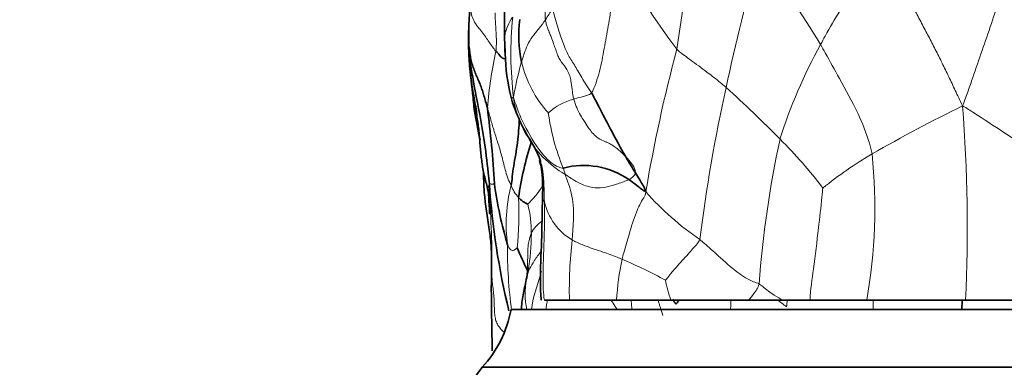
# Model space of a CAD drawing. Units: millimetres. Extents: x 0 to 812, y 0 to 1164.
# Drawn here: x 376 to 393, y 384 to 390 of the extents above; entities that cross this region are included whole.
import ezdxf
from ezdxf import colors
from ezdxf.entities.mleader import LeaderData, LeaderLine
from ezdxf.math import Vec2, Vec3

# ---------------------------------------------------------------- set-up
doc = ezdxf.new("R2010")
doc.units = ezdxf.units.MM
doc.layers.add('DV3_Défaut', color=7, linetype='Continuous')
doc.layers.add('Défaut', color=7, linetype='Continuous')

# ---------------------------------------------------------------- blocks, each defined once
blk = doc.blocks.new('_DOT')
at = {"color": 0}
blk.add_line((0, 0), (-1, 0), dxfattribs=at)
at = {"color": 0, "const_width": 0.333}
blk.add_lwpolyline([(-0.1665, 0, 1), (0.1665, 0, 1)], format="xyb", close=True, dxfattribs=at)
blk = doc.blocks.new('SE2')
at = {"layer": 'DV3_Défaut', "color": 7, "linetype": 'Continuous', "lineweight": 35}
for p, q in [((385.655, 385.627), (385.22, 385.627)), ((386.47, 385.627), (385.655, 385.627)), ((387.41, 385.627), (386.47, 385.627)), ((388.749, 385.627), (387.41, 385.627)), ((389.351, 385.627), (388.749, 385.627)), ((389.816, 385.627), (389.351, 385.627)), ((390.798, 385.627), (389.816, 385.627)), ((392.508, 385.627), (390.798, 385.627)), ((392.448, 385.627), (392.44, 385.467)), ((394.469, 385.627), (392.508, 385.627)), ((434.644, 385.467), (384.644, 385.467)), ((435.144, 384.467), (384.144, 384.467))]:
    blk.add_line(p, q, dxfattribs=at)
at = {"layer": 'DV3_Défaut', "color": 7, "linetype": 'Continuous', "lineweight": 18}
for centre, radius, start, end in [((569.111, 362.946), 183.598, 170.7534, 171.53723), ((416.297, 383.493), 28.53, 163.516, 168.243), ((377.672, 382.717), 14.34, 30.7359, 38.2151), ((396.005, 396.433), 10.675, 207.2107, 217.2905), ((383.767, 391.519), 1.803, 324.7055, 331.968), ((385.373, 390.027), 0.858, 144.8504, 167.7116), ((390.946, 389.897), 6.305, 174.3217, 186.9512), ((386.589, 390.043), 2.061, 175.3512, 184.2439), ((392.518, 388.217), 8.316, 168.0833, 174.9104), ((413.538, 383.003), 26.941, 165.0221, 170.3843), ((397.721, 385.769), 8.829, 151.0267, 162.5971), ((389.424, 388.383), 4.796, 163.4881, 170.9813), ((386.741, 390.196), 1.967, 193.2266, 222.4447), ((416.532, 383.072), 28.849, 167.5203, 172.8168), ((372.463, 371.831), 23.628, 44.5634, 47.6991), ((386.003, 389.262), 1.322, 185.5409, 201.8468), ((386.02, 388.043), 1.102, 105.3398, 131.5258), ((388.98, 389.353), 3.723, 187.4852, 202.7873), ((405.349, 362.809), 29.182, 116.2239, 119.7024), ((365.073, 386.876), 27.463, 357.3943, 4.4097), ((386.439, 389.304), 1.73, 207.8102, 240.262), ((407.004, 384.562), 18.12, 167.7401, 175.7368), ((384.199, 383.187), 7.298, 36.8801, 45.6944), ((394.253, 382.379), 6.685, 120.2043, 129.1009), ((381.544, 387.231), 9.392, 350.1702, 5.6594), ((391.387, 389.593), 6.076, 196.0682, 197.143), ((387.178, 386.945), 2.619, 165.2967, 187.9589), ((385.265, 387.852), 0.665, 201.3094, 222.5157), ((383.644, 388.604), 1.843, 314.3453, 326.5417), ((390.597, 390.668), 4.81, 221.1556, 236.0345), ((369.729, 386.266), 14.584, 358.9835, 4.4802), ((378.565, 387.132), 6.216, 354.443, 2.4904), ((386.231, 387.559), 1.036, 192.7685, 239.2214), ((383.166, 386.812), 1.829, 359.0275, 15.0121), ((385.434, 386.583), 0.482, 122.1673, 155.7849), ((381.27, 386.783), 3.725, 349.9835, 359.9698), ((393.381, 385.804), 7.729, 173.5731, 181.3093), ((392.219, 386.484), 7.636, 179.255, 187.7834), ((390.712, 385.415), 4.247, 167.484, 177.1316), ((383.304, 378.643), 8.355, 61.3126, 67.0288), ((386.23, 385.747), 1.343, 169.8554, 191.9805), ((390.063, 386.543), 2.807, 191.7317, 199.0384), ((386.478, 381.857), 4.685, 51.2597, 53.7357), ((383.363, 386.164), 6.081, 353.8386, 354.9293)]:
    blk.add_arc(centre, radius, start, end, dxfattribs=at)
at = {"layer": 'DV3_Défaut', "color": 7, "linetype": 'Continuous', "lineweight": 35}
for centre, radius, start, end in [((394.746, 389.764), 10.851, 174.4486, 176.6197), ((397.509, 390.648), 12.981, 179.9673, 181.9359), ((388.467, 390.143), 4.559, 176.7096, 181.0024), ((391.802, 390.233), 7.89, 178.734, 187.4718), ((387.123, 390.209), 2.344, 173.2908, 191.4132), ((398.68, 390.539), 14.153, 180.6478, 182.6403), ((388.02, 389.966), 3.478, 181.2276, 193.905), ((391.339, 389.834), 7.387, 184.8699, 187.2963), ((386.605, 389.662), 2.032, 195.1327, 205.8724), ((390.914, 389.99), 6.989, 189.0083, 193.1582), ((365.562, 386.558), 18.826, 3.3039, 7.3165), ((388.34, 390.281), 3.869, 202.9095, 207.6191), ((390.675, 386.558), 5.961, 162.4503, 171.8613), ((387.391, 388.64), 2.335, 194.8157, 197.5555), ((382.335, 387.549), 2.856, 356.7018, 10.1205), ((399.251, 395.504), 14.63, 210.3665, 211.6307), ((385.899, 386.574), 1.383, 55.4744, 104.714), ((396.781, 388.451), 12.538, 183.7155, 193.8674), ((391.182, 388.555), 6.886, 187.6129, 196.6426), ((385.14, 387.731), 0.491, 221.9913, 245.0758), ((392.765, 389.968), 8.721, 203.2184, 205.9625), ((366.893, 386.214), 17.414, 359.01, 0.2597), ((380.116, 387.018), 4.902, 347.8194, 349.6238), ((527.958, 387.522), 143.666, 180.68871, 181.10496), ((393.816, 389.261), 7.327, 209.5672, 210.3641), ((382.676, 385.826), 2, 317.2041, 349.6658), ((385.294, 383.504), 1.5, 140.0292, 181.3907)]:
    blk.add_arc(centre, radius, start, end, dxfattribs=at)
at = {"layer": 'DV3_Défaut', "color": 7, "linetype": 'Continuous', "lineweight": 18}
for points, knots in [([(389.998, 390.046), (390.024, 390.096), (390.128, 390.293), (390.363, 390.683), (390.67, 391.162), (390.902, 391.55), (391.015, 391.745), (391.042, 391.794)], [0, 0, 0, 0, 0.083333, 0.333333, 0.666667, 0.916667, 1, 1, 1, 1]), ([(393.143, 391.322), (393.137, 391.178), (393.109, 390.881), (392.954, 390.409), (392.793, 389.942), (392.659, 389.556), (392.549, 389.241), (392.495, 389.085), (392.455, 388.987)], [0, 0, 0, 0, 0.196495, 0.397371, 0.598247, 0.799124, 0.899562, 1, 1, 1, 1]), ([(385.24, 391.129), (385.242, 391.118), (385.243, 391.101), (385.248, 391.062), (385.252, 390.996), (385.251, 390.885), (385.241, 390.776), (385.236, 390.696), (385.234, 390.654), (385.233, 390.609), (385.233, 390.564), (385.234, 390.517), (385.237, 390.49), (385.239, 390.477)], [0, 0, 0, 0, 0.054992, 0.085695, 0.187503, 0.37498, 0.593894, 0.673705, 0.731328, 0.784188, 0.875, 0.937504, 1, 1, 1, 1]), ([(384.381, 389.935), (384.361, 389.958), (384.319, 390.009), (384.264, 390.089), (384.208, 390.176), (384.142, 390.267), (384.061, 390.36), (383.993, 390.459), (383.958, 390.566), (383.944, 390.68), (383.943, 390.772), (383.946, 390.826), (383.947, 390.841)], [0, 0, 0, 0, 0.106722, 0.213444, 0.320166, 0.426888, 0.53361, 0.640333, 0.747055, 0.853777, 0.960499, 1, 1, 1, 1]), ([(384.381, 389.935), (384.384, 389.952), (384.39, 390.018), (384.394, 390.15), (384.379, 390.334), (384.369, 390.495), (384.368, 390.576), (384.368, 390.596)], [0, 0, 0, 0, 0.083333, 0.333333, 0.666667, 0.916667, 1, 1, 1, 1]), ([(385.239, 390.477), (385.204, 390.426), (385.129, 390.321), (385.011, 390.19), (384.925, 390.036), (384.877, 389.916), (384.846, 389.818), (384.832, 389.769), (384.826, 389.746)], [0, 0, 0, 0, 0.186603, 0.389953, 0.593302, 0.796651, 0.898325, 1, 1, 1, 1]), ([(385.239, 390.477), (385.243, 390.453), (385.252, 390.407), (385.271, 390.349), (385.288, 390.304), (385.3, 390.273), (385.311, 390.244), (385.328, 390.202), (385.356, 390.129), (385.388, 390.041), (385.413, 389.967), (385.432, 389.911), (385.451, 389.86), (385.474, 389.812), (385.497, 389.775), (385.516, 389.747), (385.538, 389.717), (385.584, 389.655), (385.636, 389.578), (385.672, 389.465), (385.688, 389.373), (385.698, 389.292), (385.704, 389.24), (385.711, 389.192), (385.718, 389.149), (385.726, 389.116), (385.728, 389.106)], [0, 0, 0, 0, 0.039181, 0.078309, 0.101897, 0.122024, 0.136372, 0.156179, 0.20254, 0.281231, 0.343698, 0.375307, 0.42176, 0.484322, 0.523927, 0.545249, 0.579351, 0.625015, 0.750033, 0.812515, 0.874939, 0.914247, 0.937272, 0.953024, 0.984364, 1, 1, 1, 1]), ([(387.512, 389.966), (387.533, 389.942), (387.621, 389.875), (387.805, 389.738), (388.045, 389.564), (388.24, 389.41), (388.34, 389.328), (388.365, 389.306)], [0, 0, 0, 0, 0.083333, 0.333333, 0.666667, 0.916667, 1, 1, 1, 1]), ([(389.998, 390.046), (390.025, 389.999), (390.134, 389.807), (390.347, 389.413), (390.633, 388.915), (390.809, 388.463), (390.878, 388.22), (390.89, 388.157)], [0, 0, 0, 0, 0.083333, 0.333333, 0.666667, 0.916667, 1, 1, 1, 1]), ([(384.052, 388.795), (384.035, 388.882), (384.005, 389.002), (383.986, 389.13), (383.98, 389.198), (383.979, 389.206)], [0, 0, 0, 0, 0.468828, 0.937655, 1, 1, 1, 1]), ([(386.034, 389.212), (386.014, 389.185), (385.968, 389.17), (385.87, 389.143), (385.786, 389.123), (385.733, 389.107), (385.728, 389.106)], [0, 0, 0, 0, 0.238765, 0.47753, 0.955061, 1, 1, 1, 1]), ([(384.643, 389.131), (384.644, 389.127), (384.65, 389.114), (384.663, 389.113), (384.679, 389.135), (384.687, 389.134)], [0, 0, 0, 0, 0.2447122, 0.811178, 1, 1, 1, 1]), ([(384.687, 389.134), (384.704, 389.075), (384.768, 388.881), (384.914, 388.561), (385.172, 388.134), (385.407, 387.943), (385.522, 387.91), (385.548, 387.911)], [0, 0, 0, 0, 0.083333, 0.333333, 0.666667, 0.916667, 1, 1, 1, 1]), ([(385.728, 389.106), (385.736, 389.08), (385.75, 389.03), (385.788, 388.933), (385.841, 388.83), (385.914, 388.715), (385.982, 388.611), (386.049, 388.518), (386.131, 388.437), (386.208, 388.398), (386.266, 388.372), (386.284, 388.364), (386.303, 388.356), (386.329, 388.343), (386.373, 388.321), (386.429, 388.287), (386.493, 388.238), (386.558, 388.179), (386.605, 388.131), (386.628, 388.108)], [0, 0, 0, 0, 0.039167, 0.078258, 0.156257, 0.218512, 0.312463, 0.406222, 0.499944, 0.632703, 0.656158, 0.671906, 0.687432, 0.71106, 0.749964, 0.81247, 0.874979, 0.937486, 1, 1, 1, 1]), ([(384.052, 388.795), (384.039, 388.822), (384.021, 388.855), (384.013, 388.89), (384.012, 388.896)], [0, 0, 0, 0, 0.816784, 1, 1, 1, 1]), ([(384.235, 388.955), (384.246, 388.919), (384.266, 388.847), (384.305, 388.71), (384.351, 388.546), (384.421, 388.334), (384.491, 388.104), (384.537, 387.893), (384.592, 387.722), (384.631, 387.638), (384.645, 387.61)], [0, 0, 0, 0, 0.083333, 0.166667, 0.333333, 0.5, 0.666667, 0.833333, 0.916667, 1, 1, 1, 1]), ([(394.625, 387.647), (394.564, 387.633), (394.306, 387.792), (393.821, 388.098), (393.227, 388.493), (392.764, 388.792), (392.532, 388.946), (392.455, 388.987)], [0, 0, 0, 0, 0.083333, 0.333333, 0.666667, 0.916667, 1, 1, 1, 1]), ([(385.153, 388.032), (385.159, 388.014), (385.209, 387.845), (385.212, 387.6), (385.219, 387.384), (385.221, 387.33)], [0, 0, 0, 0, 0.083676, 0.770919, 1, 1, 1, 1]), ([(386.628, 388.108), (386.644, 388.091), (386.676, 388.057), (386.721, 388.004), (386.759, 387.95), (386.783, 387.904), (386.795, 387.862), (386.794, 387.841), (386.794, 387.831)], [0, 0, 0, 0, 0.250395, 0.50076, 0.689366, 0.875737, 0.938158, 1, 1, 1, 1]), ([(386.683, 387.713), (386.671, 387.707), (386.648, 387.696), (386.61, 387.681), (386.547, 387.659), (386.43, 387.62), (386.27, 387.574), (386.114, 387.563), (385.967, 387.592), (385.837, 387.643), (385.734, 387.7), (385.665, 387.745), (385.632, 387.766), (385.611, 387.781), (385.6, 387.788), (385.591, 387.795), (385.585, 387.799), (385.58, 387.802)], [0, 0, 0, 0, 0.023019, 0.046881, 0.078134, 0.156367, 0.312252, 0.499958, 0.624958, 0.749964, 0.874977, 0.921779, 0.953118, 0.971823, 0.983307, 0.986559, 1, 1, 1, 1]), ([(385.58, 387.802), (385.589, 387.773), (385.621, 387.682), (385.678, 387.53), (385.717, 387.327), (385.729, 387.113), (385.719, 386.93), (385.708, 386.782), (385.703, 386.707), (385.701, 386.669)], [0, 0, 0, 0, 0.081659, 0.265327, 0.448995, 0.632664, 0.816332, 0.908166, 1, 1, 1, 1]), ([(386.794, 387.831), (386.793, 387.825), (386.79, 387.812), (386.783, 387.797), (386.775, 387.784), (386.766, 387.774), (386.754, 387.761), (386.738, 387.748), (386.722, 387.736), (386.704, 387.724), (386.691, 387.717), (386.683, 387.713)], [0, 0, 0, 0, 0.073711, 0.149485, 0.224323, 0.29937, 0.374505, 0.53049, 0.68736, 0.784123, 1, 1, 1, 1]), ([(384.25, 387.548), (384.25, 387.548), (384.249, 387.555), (384.249, 387.569), (384.252, 387.592), (384.259, 387.617), (384.265, 387.634), (384.269, 387.639)], [0, 0, 0, 0, 0.005621, 0.254216, 0.502811, 0.751405, 1, 1, 1, 1]), ([(384.269, 387.639), (384.271, 387.641), (384.28, 387.639), (384.303, 387.633), (384.333, 387.63), (384.347, 387.64), (384.356, 387.64), (384.357, 387.643)], [0, 0, 0, 0, 0.083333, 0.333333, 0.666667, 0.916667, 1, 1, 1, 1]), ([(386.975, 387.503), (386.972, 387.45), (386.903, 387.348), (386.793, 387.124), (386.696, 386.803), (386.612, 386.519), (386.574, 386.373), (386.565, 386.335)], [0, 0, 0, 0, 0.083333, 0.333333, 0.666667, 0.916667, 1, 1, 1, 1]), ([(389.816, 385.627), (389.816, 385.63), (389.826, 385.81), (389.882, 386.227), (389.958, 386.818), (390.01, 387.292), (390.034, 387.53), (390.037, 387.567)], [0, 0, 0, 0, 0.004123, 0.275726, 0.637863, 0.909466, 1, 1, 1, 1]), ([(385.221, 387.33), (385.218, 387.339), (385.209, 387.344), (385.196, 387.354), (385.189, 387.376), (385.185, 387.386), (385.186, 387.389), (385.186, 387.389)], [0, 0, 0, 0, 0.083333, 0.333333, 0.666667, 0.916667, 1, 1, 1, 1]), ([(385.22, 385.627), (385.201, 385.749), (385.19, 386.095), (385.217, 386.611), (385.224, 387.052), (385.223, 387.274), (385.221, 387.33)], [0, 0, 0, 0, 0.221779, 0.610889, 0.902722, 1, 1, 1, 1]), ([(384.995, 386.781), (384.986, 386.758), (384.969, 386.713), (384.948, 386.627), (384.935, 386.525), (384.932, 386.411), (384.931, 386.314), (384.93, 386.25), (384.929, 386.214), (384.928, 386.194), (384.927, 386.173), (384.926, 386.159), (384.925, 386.151)], [0, 0, 0, 0, 0.124999, 0.24999, 0.437444, 0.624925, 0.780763, 0.874992, 0.911017, 0.937379, 0.964227, 1, 1, 1, 1]), ([(386.565, 386.335), (386.536, 386.347), (386.423, 386.392), (386.201, 386.473), (385.961, 386.55), (385.798, 386.619), (385.719, 386.658), (385.701, 386.669)], [0, 0, 0, 0, 0.083333, 0.333333, 0.666667, 0.916667, 1, 1, 1, 1]), ([(387.91, 386.679), (387.898, 386.643), (387.828, 386.563), (387.691, 386.404), (387.52, 386.22), (387.386, 386.065), (387.322, 385.981), (387.315, 385.972)], [0, 0, 0, 0, 0.083333, 0.333333, 0.666667, 0.916667, 1, 1, 1, 1]), ([(387.91, 386.679), (387.936, 386.656), (388.042, 386.564), (388.253, 386.374), (388.533, 386.115), (388.775, 385.965), (388.903, 385.925), (388.934, 385.909)], [0, 0, 0, 0, 0.083333, 0.333333, 0.666667, 0.916667, 1, 1, 1, 1]), ([(384.585, 386.583), (384.59, 386.569), (384.606, 386.539), (384.641, 386.484), (384.692, 386.486), (384.728, 386.513), (384.749, 386.529), (384.751, 386.53)], [0, 0, 0, 0, 0.083333, 0.333333, 0.666667, 0.916667, 1, 1, 1, 1]), ([(384.938, 386.135), (384.946, 386.137), (384.981, 386.2), (385.053, 386.325), (385.123, 386.421), (385.164, 386.471)], [0, 0, 0, 0, 0.126562, 0.506249, 1, 1, 1, 1]), ([(384.311, 386.007), (384.307, 386.048), (384.304, 386.131), (384.305, 386.227), (384.307, 386.282), (384.307, 386.294)], [0, 0, 0, 0, 0.433458, 0.866917, 1, 1, 1, 1]), ([(384.925, 386.151), (384.925, 386.15), (384.925, 386.15), (384.925, 386.15), (384.925, 386.149), (384.925, 386.149), (384.925, 386.149), (384.925, 386.148), (384.925, 386.148), (384.925, 386.148), (384.925, 386.148), (384.925, 386.147), (384.925, 386.147), (384.925, 386.147), (384.925, 386.146), (384.924, 386.146), (384.924, 386.145), (384.924, 386.144), (384.924, 386.144), (384.924, 386.143), (384.924, 386.143), (384.924, 386.142), (384.924, 386.142), (384.924, 386.141), (384.924, 386.141), (384.924, 386.141), (384.924, 386.14), (384.924, 386.139), (384.924, 386.139), (384.924, 386.138), (384.924, 386.138), (384.924, 386.137), (384.924, 386.137), (384.924, 386.136), (384.924, 386.136), (384.924, 386.135), (384.924, 386.135), (384.923, 386.134), (384.923, 386.133), (384.923, 386.133), (384.923, 386.132), (384.923, 386.131), (384.923, 386.13), (384.923, 386.129), (384.923, 386.128), (384.923, 386.127), (384.923, 386.126), (384.923, 386.126), (384.923, 386.125), (384.923, 386.124), (384.923, 386.124), (384.922, 386.122), (384.922, 386.122), (384.922, 386.121), (384.922, 386.121), (384.922, 386.119), (384.922, 386.118), (384.922, 386.117), (384.922, 386.116), (384.922, 386.115), (384.922, 386.114), (384.922, 386.113), (384.922, 386.113), (384.921, 386.111), (384.921, 386.11), (384.921, 386.108), (384.921, 386.107), (384.921, 386.106), (384.921, 386.105), (384.921, 386.103), (384.92, 386.102), (384.92, 386.1), (384.92, 386.099), (384.92, 386.098), (384.92, 386.097), (384.92, 386.095), (384.92, 386.094), (384.92, 386.093), (384.919, 386.092), (384.919, 386.09), (384.919, 386.09), (384.919, 386.089), (384.919, 386.088), (384.919, 386.088), (384.919, 386.087), (384.919, 386.087), (384.919, 386.087), (384.919, 386.085), (384.919, 386.085), (384.919, 386.083), (384.918, 386.082), (384.918, 386.08), (384.918, 386.079), (384.918, 386.078), (384.918, 386.077), (384.918, 386.076), (384.918, 386.075), (384.918, 386.074), (384.918, 386.074), (384.918, 386.073), (384.917, 386.073), (384.917, 386.072), (384.917, 386.071), (384.917, 386.07), (384.917, 386.069), (384.917, 386.068), (384.917, 386.068), (384.917, 386.068), (384.917, 386.067), (384.917, 386.066), (384.917, 386.066), (384.917, 386.064), (384.916, 386.063), (384.916, 386.061), (384.916, 386.06), (384.916, 386.058), (384.916, 386.057), (384.916, 386.056), (384.916, 386.055), (384.915, 386.054), (384.915, 386.054), (384.915, 386.052), (384.915, 386.051), (384.915, 386.049), (384.915, 386.048), (384.915, 386.046), (384.915, 386.045), (384.914, 386.044), (384.914, 386.043), (384.914, 386.041), (384.914, 386.04), (384.914, 386.038), (384.914, 386.038), (384.914, 386.037), (384.914, 386.037), (384.913, 386.036), (384.913, 386.035), (384.913, 386.035), (384.913, 386.034), (384.913, 386.033), (384.913, 386.032), (384.913, 386.03), (384.913, 386.029), (384.912, 386.027), (384.912, 386.026), (384.912, 386.024), (384.912, 386.023), (384.912, 386.021), (384.912, 386.021), (384.912, 386.019), (384.912, 386.018), (384.911, 386.017), (384.911, 386.016), (384.911, 386.015), (384.911, 386.015), (384.911, 386.014), (384.911, 386.013), (384.911, 386.012), (384.911, 386.012), (384.911, 386.011), (384.911, 386.011), (384.911, 386.01), (384.911, 386.01), (384.911, 386.009), (384.91, 386.009), (384.91, 386.007), (384.91, 386.007), (384.91, 386.005), (384.91, 386.005), (384.91, 386.003), (384.91, 386.003), (384.91, 386.001), (384.91, 386.001), (384.91, 386), (384.909, 385.999), (384.909, 385.998), (384.909, 385.998), (384.909, 385.997), (384.909, 385.997), (384.909, 385.997), (384.909, 385.996), (384.909, 385.996), (384.909, 385.995), (384.909, 385.995), (384.909, 385.995), (384.909, 385.994), (384.909, 385.994), (384.909, 385.993), (384.909, 385.993), (384.909, 385.992), (384.909, 385.991), (384.909, 385.991), (384.908, 385.99), (384.908, 385.989), (384.908, 385.989), (384.908, 385.988), (384.908, 385.988), (384.908, 385.987), (384.908, 385.987), (384.908, 385.986), (384.908, 385.986), (384.908, 385.986), (384.908, 385.985), (384.908, 385.985), (384.908, 385.984), (384.908, 385.984), (384.908, 385.984), (384.908, 385.984), (384.908, 385.983), (384.908, 385.983)], [0, 0, 0, 0, 0.003922, 0.003922, 0.011766, 0.011766, 0.013718, 0.013718, 0.017646, 0.017646, 0.019604, 0.019604, 0.025598, 0.025598, 0.031592, 0.031592, 0.039488, 0.039488, 0.047383, 0.047383, 0.054761, 0.054761, 0.058969, 0.058969, 0.063177, 0.063177, 0.07079, 0.07079, 0.078404, 0.078404, 0.08484, 0.08484, 0.091276, 0.091276, 0.097712, 0.097712, 0.104148, 0.104148, 0.111894, 0.111894, 0.121011, 0.121011, 0.130128, 0.130128, 0.148361, 0.148361, 0.154239, 0.154239, 0.160117, 0.160117, 0.171873, 0.171873, 0.179517, 0.179517, 0.18716, 0.18716, 0.202447, 0.202447, 0.212825, 0.212825, 0.223203, 0.223203, 0.233688, 0.233688, 0.249669, 0.249669, 0.26565, 0.26565, 0.281887, 0.281887, 0.297083, 0.297083, 0.312985, 0.312985, 0.328886, 0.328886, 0.344559, 0.344559, 0.360283, 0.360283, 0.372146, 0.372146, 0.378078, 0.378078, 0.38401, 0.38401, 0.388307, 0.388307, 0.404237, 0.404237, 0.420168, 0.420168, 0.436098, 0.436098, 0.452029, 0.452029, 0.457226, 0.457226, 0.465039, 0.465039, 0.472852, 0.472852, 0.482678, 0.482678, 0.492505, 0.492505, 0.497418, 0.497418, 0.502331, 0.502331, 0.512158, 0.512158, 0.527867, 0.527867, 0.543577, 0.543577, 0.561409, 0.561409, 0.570325, 0.570325, 0.579241, 0.579241, 0.59482, 0.59482, 0.610399, 0.610399, 0.625978, 0.625978, 0.641557, 0.641557, 0.656766, 0.656766, 0.66437, 0.66437, 0.671975, 0.671975, 0.678916, 0.678916, 0.685857, 0.685857, 0.699738, 0.699738, 0.719335, 0.719335, 0.734866, 0.734866, 0.750413, 0.750413, 0.765959, 0.765959, 0.781692, 0.781692, 0.78939, 0.78939, 0.797087, 0.797087, 0.807887, 0.807887, 0.813287, 0.813287, 0.818686, 0.818686, 0.826718, 0.826718, 0.834749, 0.834749, 0.848299, 0.848299, 0.861849, 0.861849, 0.873092, 0.873092, 0.884334, 0.884334, 0.895577, 0.895577, 0.901198, 0.901198, 0.90682, 0.90682, 0.91253, 0.91253, 0.91824, 0.91824, 0.92395, 0.92395, 0.929661, 0.929661, 0.937481, 0.937481, 0.945302, 0.945302, 0.953493, 0.953493, 0.961684, 0.961684, 0.969117, 0.969117, 0.97655, 0.97655, 0.980446, 0.980446, 0.988204, 0.988204, 0.996108, 0.996108, 0.998054, 0.998054, 1, 1, 1, 1]), ([(384.511, 385.082), (384.495, 385.096), (384.461, 385.132), (384.415, 385.193), (384.381, 385.269), (384.362, 385.353), (384.355, 385.447), (384.355, 385.548), (384.351, 385.657), (384.34, 385.77), (384.325, 385.887), (384.315, 385.967), (384.311, 386.007)], [0, 0, 0, 0, 0.070728, 0.173981, 0.277233, 0.380485, 0.483738, 0.58699, 0.690243, 0.793495, 0.896748, 1, 1, 1, 1]), ([(385.169, 386.121), (385.163, 386.103), (385.1, 385.891), (385.018, 385.659), (384.997, 385.465), (384.997, 385.465)], [0, 0, 0, 0, 0.084113, 0.999367, 1, 1, 1, 1]), ([(388.934, 385.909), (388.914, 385.84), (388.849, 385.741), (388.781, 385.661), (388.749, 385.627)], [0, 0, 0, 0, 0.530091, 1, 1, 1, 1]), ([(388.934, 385.909), (388.955, 385.899), (389.038, 385.827), (389.175, 385.722), (389.299, 385.653), (389.351, 385.627)], [0, 0, 0, 0, 0.163143, 0.652572, 1, 1, 1, 1]), ([(385.246, 385.465), (385.25, 385.495), (385.258, 385.549), (385.269, 385.603), (385.274, 385.627)], [0, 0, 0, 0, 0.554828, 1, 1, 1, 1]), ([(386.375, 385.627), (386.397, 385.592), (386.431, 385.539), (386.465, 385.486), (386.477, 385.468)], [0, 0, 0, 0, 0.670944, 1, 1, 1, 1]), ([(386.721, 385.627), (386.721, 385.62), (386.726, 385.567), (386.73, 385.514), (386.734, 385.467)], [0, 0, 0, 0, 0.1265145, 1, 1, 1, 1]), ([(387.267, 385.365), (387.252, 385.414), (387.231, 385.481), (387.205, 385.568), (387.194, 385.607), (387.188, 385.626)], [0, 0, 0, 0, 0.559415, 0.782859, 1, 1, 1, 1]), ([(388.45, 385.626), (388.447, 385.588), (388.444, 385.534), (388.442, 385.481), (388.442, 385.466)], [0, 0, 0, 0, 0.714471, 1, 1, 1, 1]), ([(390.91, 385.467), (390.911, 385.513), (390.91, 385.567), (390.91, 385.62), (390.91, 385.627)], [0, 0, 0, 0, 0.862058, 1, 1, 1, 1])]:
    blk.add_open_spline(points, degree=3, knots=knots, dxfattribs=at)
for points in [[(392.455, 388.987), (392.405, 389.09), (392.329, 389.252), (392.215, 389.492), (392.1, 389.729), (391.984, 389.961), (391.865, 390.19), (391.745, 390.417), (391.625, 390.644), (391.506, 390.871), (391.39, 391.1), (391.275, 391.331), (391.16, 391.563), (391.083, 391.717), (391.042, 391.794)], [(386.034, 389.212), (386.065, 389.255), (386.118, 389.387), (386.175, 389.583), (386.219, 389.78), (386.255, 389.976), (386.291, 390.173), (386.326, 390.37), (386.359, 390.567), (386.391, 390.764), (386.421, 390.961), (386.45, 391.158), (386.48, 391.354), (386.501, 391.486), (386.511, 391.552)], [(385.359, 390.671), (385.369, 390.63), (385.397, 390.523), (385.448, 390.36), (385.496, 390.213), (385.54, 390.085), (385.58, 389.978), (385.623, 389.883), (385.679, 389.792), (385.74, 389.697), (385.799, 389.593), (385.865, 389.478), (385.943, 389.351), (386.004, 389.26), (386.034, 389.212)], [(384.938, 386.135), (384.934, 386.134), (384.929, 386.141), (384.925, 386.151)]]:
    blk.add_open_spline(points, degree=3, dxfattribs=at)
at = {"layer": 'DV3_Défaut', "color": 7, "linetype": 'Continuous', "lineweight": 35}
for points, knots in [([(383.909, 390.063), (383.908, 390.06), (383.911, 389.901), (383.931, 389.59), (383.981, 389.227), (384.037, 388.961), (384.052, 388.824), (384.052, 388.795)], [0, 0, 0, 0, 0.083333, 0.333333, 0.666667, 0.916667, 1, 1, 1, 1]), ([(384.269, 387.639), (384.262, 387.703), (384.234, 387.959), (384.175, 388.485), (384.03, 389.185), (383.937, 389.727), (383.913, 390.003), (383.909, 390.063)], [0, 0, 0, 0, 0.083333, 0.333333, 0.666667, 0.916667, 1, 1, 1, 1]), ([(384.381, 389.935), (384.394, 389.92), (384.417, 389.896), (384.456, 389.851), (384.483, 389.816), (384.524, 389.803), (384.54, 389.8)], [0, 0, 0, 0, 0.19377, 0.38754, 0.775081, 1, 1, 1, 1]), ([(386.034, 389.212), (386.064, 389.163), (386.169, 388.967), (386.328, 388.656), (386.474, 388.373), (386.608, 388.141), (386.628, 388.108)], [0, 0, 0, 0, 0.115717, 0.462866, 0.925733, 1, 1, 1, 1]), ([(384.052, 388.795), (384.063, 388.753), (384.074, 388.673), (384.092, 388.511), (384.109, 388.307), (384.13, 388.068), (384.164, 387.838), (384.215, 387.652), (384.247, 387.522), (384.258, 387.466), (384.262, 387.448)], [0, 0, 0, 0, 0.0868226, 0.1736452, 0.3472904, 0.5209357, 0.6945809, 0.8682261, 0.9550487, 1, 1, 1, 1]), ([(384.092, 388.49), (384.087, 388.52), (384.077, 388.581), (384.064, 388.677), (384.058, 388.746), (384.052, 388.795)], [0, 0, 0, 0, 0.322971, 0.661486, 1, 1, 1, 1]), ([(384.645, 387.61), (384.652, 387.652), (384.665, 387.761), (384.696, 388.003), (384.764, 388.343), (384.781, 388.622), (384.787, 388.759)], [0, 0, 0, 0, 0.170757, 0.341514, 0.683029, 1, 1, 1, 1]), ([(384.857, 388.603), (384.87, 388.579), (384.972, 388.392), (385.095, 388.211), (385.153, 388.032)], [0, 0, 0, 0, 0.125527, 1, 1, 1, 1]), ([(384.164, 387.875), (384.169, 387.749), (384.174, 387.402), (384.253, 386.973), (384.302, 386.57), (384.306, 386.397), (384.307, 386.294)], [0, 0, 0, 0, 0.2462142, 0.6500887, 0.8244887, 1, 1, 1, 1]), ([(386.975, 387.503), (386.923, 387.524), (386.826, 387.61), (386.729, 387.682), (386.683, 387.713)], [0, 0, 0, 0, 0.524811, 1, 1, 1, 1]), ([(386.794, 387.831), (386.819, 387.791), (386.88, 387.692), (386.945, 387.589), (386.975, 387.503)], [0, 0, 0, 0, 0.406154, 1, 1, 1, 1]), ([(384.25, 387.549), (384.253, 387.48), (384.259, 387.375), (384.267, 387.245), (384.271, 387.176), (384.272, 387.142), (384.274, 387.123), (384.274, 387.119), (384.275, 387.119)], [0, 0, 0, 0, 0.345644, 0.615994, 0.725525, 0.823114, 0.913922, 1, 1, 1, 1]), ([(385.167, 385.627), (385.154, 385.728), (385.145, 386.072), (385.174, 386.595), (385.182, 387.083), (385.186, 387.328), (385.186, 387.389)], [0, 0, 0, 0, 0.176058, 0.588029, 0.897007, 1, 1, 1, 1]), ([(384.311, 386.007), (384.308, 385.965), (384.302, 385.901), (384.301, 385.834), (384.302, 385.798), (384.302, 385.795)], [0, 0, 0, 0, 0.476903, 0.953806, 1, 1, 1, 1]), ([(384.908, 385.983), (384.889, 385.894), (384.847, 385.715), (384.827, 385.544), (384.819, 385.462)], [0, 0, 0, 0, 0.497913, 1, 1, 1, 1]), ([(387.544, 385.625), (387.541, 385.621), (387.527, 385.596), (387.511, 385.571), (387.495, 385.558)], [0, 0, 0, 0, 0.160696, 1, 1, 1, 1])]:
    blk.add_open_spline(points, degree=3, knots=knots, dxfattribs=at)
blk.add_open_spline([(383.909, 390.063), (383.911, 390.067), (383.919, 389.996), (383.932, 389.893), (383.949, 389.793), (383.973, 389.696), (384.005, 389.604), (384.042, 389.514), (384.081, 389.426), (384.117, 389.339), (384.148, 389.251), (384.176, 389.16), (384.203, 389.062), (384.224, 388.991), (384.235, 388.955)], degree=3, dxfattribs=at)

msp = doc.modelspace()

# ---------------------------------------------------------------- block references
at = {"layer": 'Défaut'}
msp.add_blockref('SE2', (0, 0), dxfattribs=at)

# ---------------------------------------------------------------- leaders
at = {"layer": 'Défaut', "color": 7, "linetype": 'Continuous', "lineweight": 18}
ml = msp.add_multileader_mtext('Standard', dxfattribs=at)
ml.set_content('{\\pxsm0.9;\\fSolid Edge ISO|b1||i0||c0|p34;\\W1.;12/09/2023\\P}', color=256)
ml.set_leader_properties()
ml.set_arrow_properties(name='DOT')
ml.build(insert=Vec2(0, 0))
ml.multileader.update_dxf_attribs({"leader_type": 0, "dogleg_length": 0, "arrow_head_size": 12})
ctx = ml.context
ctx.base_point, ctx.char_height, ctx.arrow_head_size, ctx.landing_gap_size = Vec3(656.602, 1156.973), 12, 12, 4.2
notes = []
notes.append((ctx, [(0, (0, 0, 0), (0, 0), (1, 0), 1, [])]))
ctx.mtext.insert = Vec3(658.602, 1163.093)
for ctx, leaders in notes:
    for number, flags, end, landing, length, lines in leaders:
        leader = LeaderData()
        leader.index, (leader.has_last_leader_line, leader.has_dogleg_vector, leader.attachment_direction) = number, flags
        leader.last_leader_point, leader.dogleg_vector, leader.dogleg_length = Vec3(end), Vec3(landing), length
        for number, points, colour, breaks in lines:
            line = LeaderLine()
            line.index, line.vertices, line.color, line.breaks = number, Vec3.list(points), colors.encode_raw_color(colour), breaks
            leader.lines.append(line)
        ctx.leaders.append(leader)

doc.saveas('drawing.dxf')
